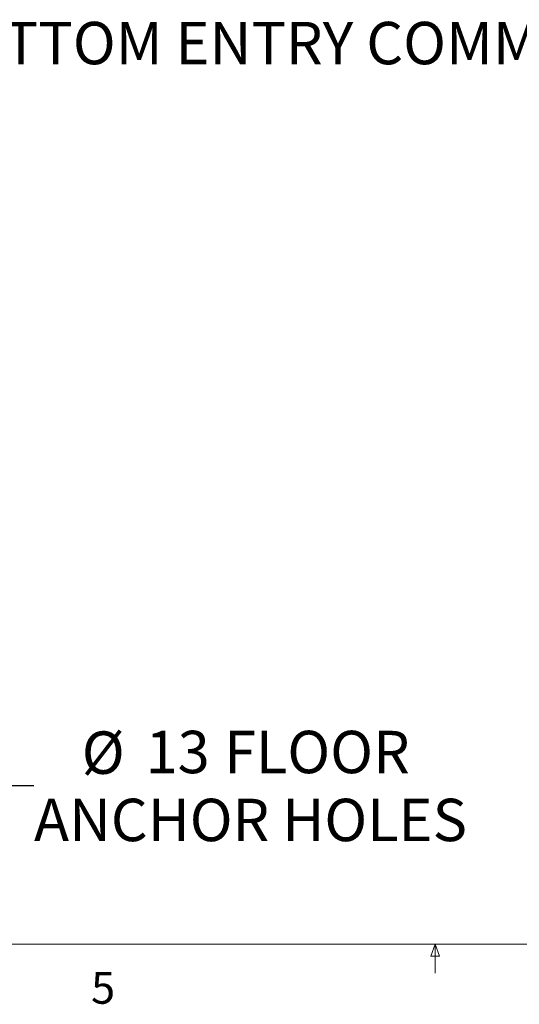
# Model space of a CAD drawing. Units: millimetres. Extents: x 11 to 421, y 5 to 275.
# Drawn here: x 185 to 222, y 5 to 79 of the extents above; entities that cross this region are included whole.
import ezdxf

# ---------------------------------------------------------------- set-up
doc = ezdxf.new("R2010")
doc.units = ezdxf.units.MM
doc.layers.add('SLD-0', color=179, linetype='Continuous')
doc.styles.add('SLDTEXTSTYLE0', font='TXT', dxfattribs={"width": 0.75})
doc.dimstyles.new('SLDDIMSTYLE4', dxfattribs={"dimtxt": 3.175, "dimasz": 3.302, "dimexe": 0, "dimexo": 0.0625, "dimgap": 0.79375, "dimtad": 0, "dimtih": 1, "dimtoh": 1, "dimlfac": 20, "dimrnd": 1e-09, "dimzin": 12, "dimdsep": 46, "dimtxsty": 'SLDTEXTSTYLE0', "dimsah": 1, "dimcen": 0, "dimadec": 0, "dimazin": 3, "dimtfac": 1, "dimtofl": 0, "dimtmove": 0, "dimatfit": 3, "dimfxl": 0, "dimfrac": 2, "dimtolj": 1, "dimtzin": 12, "dimarcsym": 0})

# ---------------------------------------------------------------- blocks, each defined once
blk = doc.blocks.new('_D_6')
at = {"layer": 'SLD-0'}
for p, q in [((162.894, 39.603), (179.489, 21.845)), ((179.489, 21.845), (185.839, 21.845))]:
    blk.add_line(p, q, dxfattribs=at)
blk.add_solid([(162.894, 39.603), (164.777, 36.844), (165.519, 37.538)], dxfattribs=at)
at = {"layer": 'SLD-0', "char_height": 3.175, "attachment_point": 1, "style": 'SLDTEXTSTYLE0'}
for s, insert in [('%%c', (189.42, 25.905)), ('13', (194.208, 25.953)), ('FLOOR', (200.091, 25.953)), ('ANCHOR HOLES', (185.839, 20.864))]:
    blk.add_mtext(s, dxfattribs=dict(at, insert=insert))

msp = doc.modelspace()

# ---------------------------------------------------------------- linework, layer by layer
at = {"color": 7, "linetype": 'Continuous', "lineweight": 0}
for p, q in [((415.95679, 9.95866), (15.90679, 9.95866)), ((215.58886, 9.0805), (215.92544, 9.95866)), ((215.92544, 9.95866), (215.92544, 7.80476)), ((215.92544, 9.95866), (216.24434, 9.0805)), ((216.24434, 9.0805), (215.58886, 9.0805))]:
    msp.add_line(p, q, dxfattribs=at)

# ---------------------------------------------------------------- texts
at = {"color": 7, "linetype": 'Continuous', "lineweight": 0, "insert": (190.12194, 7.8889), "char_height": 2.38125, "attachment_point": 1, "style": 'SLDTEXTSTYLE0'}
msp.add_mtext('5', dxfattribs=at)
at = {"layer": 'SLD-0', "insert": (177.50699, 79.05747), "char_height": 3.175, "attachment_point": 1, "style": 'SLDTEXTSTYLE0'}
msp.add_mtext("BOTTOM ENTRY COMMUNICATIONS & CT's 50x50mm OPENING", dxfattribs=at)

# ---------------------------------------------------------------- dimensions: what is measured, and where the dimension line sits
at = {"layer": 'SLD-0'}
dim = msp.add_diameter_dim_2p(p1=(162.44978, 40.07821), p2=(162.89358, 39.6033), text='<> FLOOR \\PANCHOR HOLES', dimstyle='SLDDIMSTYLE4', dxfattribs=at)
dim.commit()
dim.dimension.update_dxf_attribs({"geometry": '_D_6', "text_midpoint": (202.29791, 21.84457), "dimtype": 163})

doc.saveas('drawing.dxf')
